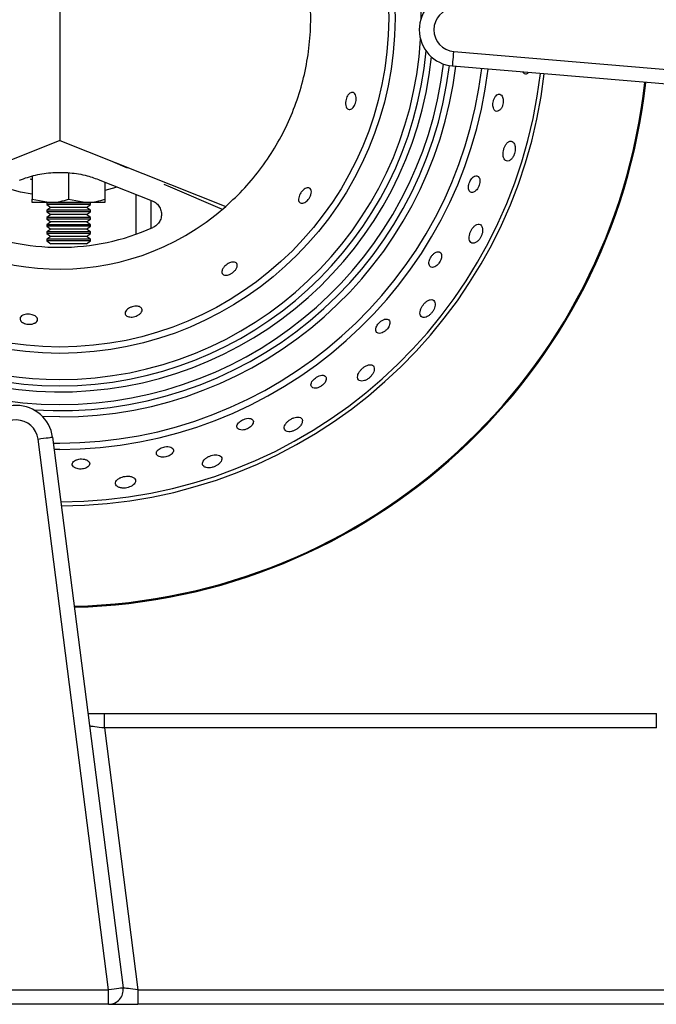
# Model space of a CAD drawing. Units: millimetres. Extents: x 2276 to 3933, y 1603 to 2391.
# Drawn here: x 2315 to 2323, y 1667 to 1681 of the extents above; entities that cross this region are included whole.
import ezdxf

# ---------------------------------------------------------------- set-up
doc = ezdxf.new("R2010")
doc.units = ezdxf.units.MM

# ---------------------------------------------------------------- blocks, each defined once
blk = doc.blocks.new('new blocksup8')
at = {"color": 8, "linetype": 'Continuous', "lineweight": 25}
for p, q in [((2663.315, 1541.282), (2663.315, 1537.919)), ((2663.315, 1541.282), (2663.315, 1537.919)), ((2668.731, 1539.144), (2680.315, 1538.159)), ((2680.298, 1537.959), (2668.714, 1538.944)), ((2663.315, 1537.919), (2661.033, 1537.013)), ((2663.315, 1537.919), (2665.596, 1537.013)), ((2664.039, 1537.631), (2664.241, 1537.546)), ((2662.936, 1537.431), (2662.936, 1537.112)), ((2663.436, 1537.476), (2663.436, 1537.112)), ((2663.868, 1537.376), (2664.586, 1537.091)), ((2663.936, 1537.349), (2663.936, 1537.112)), ((2664.086, 1537.275), (2663.936, 1537.231)), ((2664.746, 1537.321), (2664.833, 1537.285)), ((2664.833, 1537.285), (2664.831, 1537.284)), ((2664.831, 1537.284), (2665.546, 1536.975)), ((2664.365, 1536.631), (2664.365, 1537.179)), ((2662.936, 1537.112), (2663.186, 1537.067)), ((2663.186, 1537.067), (2662.936, 1537.067)), ((2663.936, 1537.067), (2662.936, 1537.067)), ((2663.143, 1537.067), (2663.136, 1537.062)), ((2663.136, 1537.062), (2663.136, 1537.04)), ((2663.736, 1537.062), (2663.136, 1537.062)), ((2663.136, 1537.04), (2663.192, 1537.001)), ((2663.736, 1537.04), (2663.136, 1537.04)), ((2663.192, 1537.001), (2663.136, 1536.962)), ((2663.686, 1537.067), (2663.186, 1537.067)), ((2663.681, 1537.001), (2663.192, 1537.001)), ((2663.436, 1537.112), (2663.686, 1537.067)), ((2663.681, 1537.001), (2663.736, 1537.04)), ((2663.736, 1536.962), (2663.681, 1537.001)), ((2663.936, 1537.067), (2663.686, 1537.067)), ((2663.736, 1537.062), (2663.73, 1537.067)), ((2663.736, 1537.04), (2663.736, 1537.062)), ((2664.565, 1537.1), (2664.565, 1536.709)), ((2663.136, 1536.962), (2663.136, 1536.94)), ((2663.736, 1536.962), (2663.136, 1536.962)), ((2663.136, 1536.94), (2663.192, 1536.901)), ((2663.736, 1536.94), (2663.136, 1536.94)), ((2663.192, 1536.901), (2663.136, 1536.862)), ((2663.136, 1536.862), (2663.136, 1536.84)), ((2663.736, 1536.862), (2663.136, 1536.862)), ((2663.681, 1536.901), (2663.192, 1536.901)), ((2663.681, 1536.901), (2663.736, 1536.94)), ((2663.736, 1536.862), (2663.681, 1536.901)), ((2663.736, 1536.94), (2663.736, 1536.962)), ((2663.736, 1536.84), (2663.736, 1536.862)), ((2663.136, 1536.84), (2663.192, 1536.801)), ((2663.736, 1536.84), (2663.136, 1536.84)), ((2663.192, 1536.801), (2663.136, 1536.762)), ((2663.136, 1536.762), (2663.136, 1536.74)), ((2663.736, 1536.762), (2663.136, 1536.762)), ((2663.136, 1536.74), (2663.192, 1536.701)), ((2663.736, 1536.74), (2663.136, 1536.74)), ((2663.681, 1536.801), (2663.192, 1536.801)), ((2663.681, 1536.801), (2663.736, 1536.84)), ((2663.736, 1536.762), (2663.681, 1536.801)), ((2663.681, 1536.701), (2663.736, 1536.74)), ((2663.736, 1536.74), (2663.736, 1536.762)), ((2663.192, 1536.701), (2663.136, 1536.662)), ((2663.136, 1536.662), (2663.136, 1536.64)), ((2663.736, 1536.662), (2663.136, 1536.662)), ((2663.136, 1536.64), (2663.192, 1536.601)), ((2663.736, 1536.64), (2663.136, 1536.64)), ((2663.192, 1536.601), (2663.136, 1536.562)), ((2663.681, 1536.701), (2663.192, 1536.701)), ((2663.681, 1536.601), (2663.192, 1536.601)), ((2663.736, 1536.662), (2663.681, 1536.701)), ((2663.681, 1536.601), (2663.736, 1536.64)), ((2663.736, 1536.562), (2663.681, 1536.601)), ((2663.736, 1536.64), (2663.736, 1536.662)), ((2663.136, 1536.562), (2663.136, 1536.54)), ((2663.736, 1536.562), (2663.136, 1536.562)), ((2663.136, 1536.54), (2663.192, 1536.501)), ((2663.736, 1536.54), (2663.136, 1536.54)), ((2663.681, 1536.501), (2663.192, 1536.501)), ((2663.681, 1536.501), (2663.736, 1536.54)), ((2663.736, 1536.54), (2663.736, 1536.562)), ((2663.315, 1534.118), (2663.08, 1534.123)), ((2663.987, 1526.241), (2663.016, 1533.815)), ((2663.215, 1533.841), (2664.186, 1526.266)), ((2663.225, 1533.759), (2663.315, 1533.759)), ((2663.315, 1533.672), (2663.236, 1533.672)), ((2663.702, 1530.041), (2663.929, 1530.041)), ((2663.929, 1529.841), (2663.929, 1530.041)), ((2663.929, 1530.041), (2671.515, 1530.041)), ((2671.515, 1529.841), (2671.515, 1530.041)), ((2663.929, 1529.841), (2664.39, 1526.241)), ((2671.515, 1529.841), (2663.929, 1529.841)), ((2661.442, 1526.241), (2663.987, 1526.241)), ((2663.987, 1526.041), (2663.987, 1526.241)), ((2664.39, 1526.241), (2664.39, 1526.041)), ((2664.39, 1526.241), (2677.655, 1526.241)), ((2663.987, 1526.041), (2661.442, 1526.041)), ((2663.987, 1526.041), (2664.39, 1526.041)), ((2677.655, 1526.041), (2664.39, 1526.041))]:
    blk.add_line(p, q, dxfattribs=at)
at = {"color": 8, "linetype": 'Continuous', "lineweight": 25, "flags": 128}
for points in [[(2668.714, 1538.944), (2668.715, 1538.948), (2668.716, 1538.96), (2668.717, 1538.978), (2668.719, 1539.003), (2668.722, 1539.033), (2668.725, 1539.067), (2668.728, 1539.105), (2668.731, 1539.144)], [(2662.936, 1537.18), (2662.776, 1537.211), (2662.531, 1537.279)], [(2663.016, 1533.815), (2663.055, 1533.82), (2663.092, 1533.825), (2663.126, 1533.829), (2663.156, 1533.833), (2663.181, 1533.836), (2663.199, 1533.839), (2663.211, 1533.84), (2663.215, 1533.841)], [(2663.929, 1529.841), (2663.893, 1529.845), (2663.859, 1529.849), (2663.827, 1529.853), (2663.797, 1529.857), (2663.772, 1529.86), (2663.752, 1529.863), (2663.736, 1529.865), (2663.727, 1529.866), (2663.724, 1529.866)], [(2664.186, 1526.266), (2664.182, 1526.266), (2664.171, 1526.264), (2664.152, 1526.262), (2664.127, 1526.259), (2664.097, 1526.255), (2664.063, 1526.251), (2664.026, 1526.246), (2663.987, 1526.241)], [(2664.39, 1526.241), (2664.355, 1526.245), (2664.32, 1526.249), (2664.288, 1526.253), (2664.259, 1526.257), (2664.234, 1526.26), (2664.213, 1526.263), (2664.198, 1526.265), (2664.189, 1526.266), (2664.186, 1526.266)]]:
    blk.add_lwpolyline(points, dxfattribs=at)
at = {"color": 8, "linetype": 'Continuous', "lineweight": 25}
for radius in [4.608, 4.521]:
    blk.add_circle((2663.315, 1539.601), radius, dxfattribs=at)
for centre, radius, start, end in [((2663.315, 1539.601), 5.312, 100.9039, 270), ((2663.315, 1539.601), 5.138, 99.4409, 354.0513), ((2663.315, 1539.601), 5.054, 97.6247, 270), ((2663.315, 1539.601), 4.967, 359.9774, 270), ((2663.315, 1539.601), 3.45, 48.6065, 311.3935), ((2668.757, 1539.443), 0.5, 94.844, 265.1388), ((2668.757, 1539.443), 0.3, 94.844, 265.1388), ((2663.315, 1539.601), 4.967, 270, 356.6922), ((2663.315, 1539.601), 5.054, 270, 354.9256), ((2663.315, 1539.601), 5.396, 266.2053, 353.0724), ((2663.315, 1539.601), 5.312, 270, 353.1975), ((2663.315, 1539.601), 5.483, 270, 353.0853), ((2663.315, 1539.601), 5.842, 270, 353.2117), ((2663.315, 1539.601), 5.929, 270, 353.2399), ((2663.315, 1539.601), 6.65, 270.1215, 353.4459), ((2663.315, 1539.601), 6.704, 270.1795, 353.4595), ((2663.315, 1539.601), 8.088, 271.4041, 353.747), ((2663.315, 1539.601), 8.102, 271.4139, 353.7493), ((2663.315, 1539.601), 3.15, 246.0374, 293.9626), ((2662.719, 1533.777), 0.5, 7.3058, 172.6356), ((2662.719, 1533.777), 0.3, 7.3058, 172.6356), ((2663.987, 1526.241), 0.2, 270, 7.3058)]:
    blk.add_arc(centre, radius, start, end, dxfattribs=at)
for points, knots in [([(2665.596, 1537.013), (2665.685, 1537.096), (2665.863, 1537.263), (2666.094, 1537.547), (2666.297, 1537.853), (2666.465, 1538.178), (2666.598, 1538.52), (2666.693, 1538.873), (2666.752, 1539.235), (2666.771, 1539.601), (2666.752, 1539.967), (2666.693, 1540.328), (2666.598, 1540.682), (2666.465, 1541.023), (2666.297, 1541.349), (2666.094, 1541.654), (2665.863, 1541.939), (2665.685, 1542.105), (2665.596, 1542.189)], [0, 0, 0, 0, 0.062506, 0.125, 0.187504, 0.25, 0.312504, 0.375, 0.437505, 0.5, 0.562504, 0.625, 0.687505, 0.75, 0.812504, 0.875, 0.937498, 1, 1, 1, 1]), ([(2669.678, 1538.862), (2669.681, 1538.858), (2669.691, 1538.843), (2669.715, 1538.835), (2669.741, 1538.837), (2669.755, 1538.852), (2669.758, 1538.856)], [0, 0, 0, 0, 0.146424, 0.494269, 0.859921, 1, 1, 1, 1]), ([(2667.28, 1538.548), (2667.287, 1538.557), (2667.302, 1538.573), (2667.326, 1538.584), (2667.35, 1538.582), (2667.372, 1538.564), (2667.386, 1538.533), (2667.391, 1538.493), (2667.386, 1538.453), (2667.374, 1538.415), (2667.358, 1538.386), (2667.338, 1538.363), (2667.315, 1538.348), (2667.29, 1538.344), (2667.267, 1538.354), (2667.249, 1538.38), (2667.241, 1538.419), (2667.244, 1538.463), (2667.255, 1538.502), (2667.268, 1538.53), (2667.277, 1538.544), (2667.28, 1538.548)], [0, 0, 0, 0, 0.052057, 0.103908, 0.161401, 0.225434, 0.292131, 0.344772, 0.397676, 0.443853, 0.486516, 0.530429, 0.579079, 0.634605, 0.697056, 0.763181, 0.826928, 0.88323, 0.931736, 0.975903, 1, 1, 1, 1]), ([(2669.335, 1538.554), (2669.327, 1538.549), (2669.311, 1538.539), (2669.289, 1538.507), (2669.275, 1538.469), (2669.268, 1538.431), (2669.268, 1538.396), (2669.274, 1538.365), (2669.287, 1538.339), (2669.306, 1538.322), (2669.332, 1538.319), (2669.36, 1538.332), (2669.385, 1538.362), (2669.403, 1538.4), (2669.411, 1538.439), (2669.413, 1538.474), (2669.408, 1538.506), (2669.396, 1538.533), (2669.378, 1538.553), (2669.356, 1538.561), (2669.341, 1538.556), (2669.335, 1538.554)], [0, 0, 0, 0, 0.057555, 0.115364, 0.16668, 0.212066, 0.255666, 0.301202, 0.35147, 0.408222, 0.471331, 0.537505, 0.600418, 0.654784, 0.701106, 0.744064, 0.788306, 0.837216, 0.89291, 0.955455, 1, 1, 1, 1]), ([(2669.569, 1537.861), (2669.562, 1537.875), (2669.549, 1537.901), (2669.518, 1537.914), (2669.486, 1537.907), (2669.455, 1537.879), (2669.431, 1537.841), (2669.416, 1537.8), (2669.408, 1537.759), (2669.408, 1537.719), (2669.415, 1537.682), (2669.431, 1537.652), (2669.457, 1537.636), (2669.489, 1537.638), (2669.522, 1537.66), (2669.549, 1537.697), (2669.567, 1537.738), (2669.576, 1537.779), (2669.578, 1537.819), (2669.574, 1537.845), (2669.57, 1537.859), (2669.569, 1537.861)], [0, 0, 0, 0, 0.075447, 0.140474, 0.206668, 0.266562, 0.317502, 0.362364, 0.405729, 0.451345, 0.501927, 0.559108, 0.622594, 0.688957, 0.751844, 0.806023, 0.852069, 0.894739, 0.938766, 0.987639, 1, 1, 1, 1]), ([(2662.761, 1537.376), (2662.834, 1537.402), (2662.982, 1537.453), (2663.218, 1537.485), (2663.458, 1537.482), (2663.677, 1537.445), (2663.81, 1537.397), (2663.868, 1537.376)], [0, 0, 0, 0, 0.205816, 0.417327, 0.623297, 0.835725, 1, 1, 1, 1]), ([(2668.957, 1537.367), (2668.952, 1537.356), (2668.942, 1537.334), (2668.934, 1537.3), (2668.932, 1537.267), (2668.938, 1537.238), (2668.951, 1537.216), (2668.973, 1537.204), (2669.002, 1537.207), (2669.032, 1537.227), (2669.057, 1537.256), (2669.075, 1537.289), (2669.086, 1537.324), (2669.091, 1537.358), (2669.088, 1537.389), (2669.078, 1537.415), (2669.059, 1537.433), (2669.033, 1537.437), (2669.003, 1537.424), (2668.976, 1537.398), (2668.962, 1537.376), (2668.957, 1537.367)], [0, 0, 0, 0, 0.043993, 0.08797, 0.132678, 0.181476, 0.236429, 0.29803, 0.363921, 0.428361, 0.476238, 0.524288, 0.568102, 0.611245, 0.65763, 0.709999, 0.769529, 0.834627, 0.900207, 0.959986, 1, 1, 1, 1]), ([(2662.936, 1537.383), (2662.929, 1537.384), (2662.915, 1537.386), (2662.915, 1537.387), (2662.915, 1537.387)], [0, 0, 0, 0, 0.580441, 1, 1, 1, 1]), ([(2666.611, 1537.17), (2666.616, 1537.181), (2666.627, 1537.202), (2666.65, 1537.231), (2666.676, 1537.253), (2666.702, 1537.268), (2666.727, 1537.273), (2666.751, 1537.268), (2666.768, 1537.249), (2666.776, 1537.218), (2666.77, 1537.179), (2666.755, 1537.141), (2666.733, 1537.109), (2666.708, 1537.084), (2666.682, 1537.066), (2666.655, 1537.057), (2666.63, 1537.057), (2666.608, 1537.069), (2666.596, 1537.095), (2666.596, 1537.13), (2666.606, 1537.158), (2666.611, 1537.17)], [0, 0, 0, 0, 0.044959, 0.090004, 0.133634, 0.178254, 0.226907, 0.281794, 0.343586, 0.409966, 0.474841, 0.522186, 0.5697, 0.613054, 0.655988, 0.702457, 0.755153, 0.815089, 0.880391, 0.945823, 1, 1, 1, 1]), ([(2662.936, 1537.067), (2662.936, 1537.068), (2662.936, 1537.07), (2662.936, 1537.094), (2662.936, 1537.112)], [0, 0, 0, 0, 0.268634, 1, 1, 1, 1]), ([(2663.186, 1537.067), (2663.192, 1537.067), (2663.277, 1537.068), (2663.36, 1537.091), (2663.436, 1537.112)], [0, 0, 0, 0, 0.070201, 1, 1, 1, 1]), ([(2663.686, 1537.067), (2663.692, 1537.067), (2663.777, 1537.068), (2663.86, 1537.091), (2663.936, 1537.112)], [0, 0, 0, 0, 0.070199, 1, 1, 1, 1]), ([(2663.936, 1537.112), (2663.936, 1537.094), (2663.936, 1537.07), (2663.936, 1537.068), (2663.936, 1537.067)], [0, 0, 0, 0, 0.731366, 1, 1, 1, 1]), ([(2664.586, 1537.091), (2664.607, 1537.08), (2664.647, 1537.06), (2664.69, 1537.005), (2664.713, 1536.941), (2664.714, 1536.872), (2664.692, 1536.808), (2664.651, 1536.754), (2664.612, 1536.733), (2664.594, 1536.722)], [0, 0, 0, 0, 0.144597, 0.28924, 0.433792, 0.577845, 0.721518, 0.865066, 1, 1, 1, 1]), ([(2669.126, 1536.714), (2669.121, 1536.729), (2669.112, 1536.756), (2669.083, 1536.771), (2669.049, 1536.768), (2669.014, 1536.745), (2668.984, 1536.711), (2668.962, 1536.673), (2668.948, 1536.634), (2668.941, 1536.595), (2668.942, 1536.558), (2668.954, 1536.527), (2668.977, 1536.507), (2669.01, 1536.506), (2669.047, 1536.524), (2669.08, 1536.555), (2669.104, 1536.593), (2669.12, 1536.631), (2669.128, 1536.67), (2669.128, 1536.697), (2669.126, 1536.711), (2669.126, 1536.714)], [0, 0, 0, 0, 0.075411, 0.140981, 0.206738, 0.26556, 0.315536, 0.35998, 0.40344, 0.44953, 0.50085, 0.558859, 0.622948, 0.68926, 0.751282, 0.80432, 0.84967, 0.892278, 0.936729, 0.98637, 1, 1, 1, 1]), ([(2668.501, 1536.389), (2668.492, 1536.386), (2668.473, 1536.379), (2668.443, 1536.354), (2668.419, 1536.323), (2668.401, 1536.29), (2668.391, 1536.258), (2668.388, 1536.227), (2668.394, 1536.2), (2668.409, 1536.181), (2668.435, 1536.173), (2668.467, 1536.181), (2668.498, 1536.201), (2668.525, 1536.229), (2668.546, 1536.261), (2668.559, 1536.294), (2668.565, 1536.325), (2668.563, 1536.354), (2668.552, 1536.378), (2668.531, 1536.393), (2668.511, 1536.39), (2668.501, 1536.389)], [0, 0, 0, 0, 0.053777, 0.107781, 0.156318, 0.200534, 0.244471, 0.291494, 0.344057, 0.403343, 0.468177, 0.533945, 0.584643, 0.635565, 0.680822, 0.723698, 0.768528, 0.818491, 0.87543, 0.938922, 1, 1, 1, 1]), ([(2665.588, 1536.197), (2665.597, 1536.204), (2665.615, 1536.22), (2665.647, 1536.237), (2665.678, 1536.247), (2665.707, 1536.25), (2665.732, 1536.244), (2665.75, 1536.228), (2665.756, 1536.202), (2665.748, 1536.168), (2665.726, 1536.133), (2665.697, 1536.105), (2665.666, 1536.085), (2665.634, 1536.072), (2665.604, 1536.067), (2665.576, 1536.069), (2665.554, 1536.081), (2665.541, 1536.102), (2665.543, 1536.133), (2665.559, 1536.167), (2665.579, 1536.187), (2665.588, 1536.197)], [0, 0, 0, 0, 0.044328, 0.088709, 0.13227, 0.17771, 0.227873, 0.284648, 0.348069, 0.414773, 0.477966, 0.523566, 0.569293, 0.612045, 0.655645, 0.703682, 0.758452, 0.820275, 0.886267, 0.950538, 1, 1, 1, 1]), ([(2664.246, 1535.6), (2664.255, 1535.607), (2664.274, 1535.62), (2664.311, 1535.634), (2664.349, 1535.641), (2664.383, 1535.642), (2664.412, 1535.636), (2664.434, 1535.623), (2664.448, 1535.603), (2664.448, 1535.577), (2664.432, 1535.548), (2664.402, 1535.522), (2664.365, 1535.504), (2664.329, 1535.494), (2664.294, 1535.491), (2664.263, 1535.495), (2664.236, 1535.506), (2664.218, 1535.523), (2664.21, 1535.546), (2664.218, 1535.574), (2664.237, 1535.592), (2664.246, 1535.6)], [0, 0, 0, 0, 0.049755, 0.099687, 0.145708, 0.189301, 0.234139, 0.28322, 0.338656, 0.400946, 0.467472, 0.531904, 0.578694, 0.625642, 0.668779, 0.711872, 0.758773, 0.812064, 0.872564, 0.938113, 1, 1, 1, 1]), ([(2668.278, 1535.604), (2668.274, 1535.59), (2668.265, 1535.561), (2668.267, 1535.525), (2668.282, 1535.498), (2668.31, 1535.484), (2668.346, 1535.489), (2668.383, 1535.508), (2668.415, 1535.535), (2668.442, 1535.568), (2668.461, 1535.603), (2668.473, 1535.641), (2668.476, 1535.677), (2668.467, 1535.71), (2668.445, 1535.731), (2668.411, 1535.734), (2668.372, 1535.719), (2668.336, 1535.691), (2668.307, 1535.658), (2668.289, 1535.628), (2668.281, 1535.61), (2668.278, 1535.604)], [0, 0, 0, 0, 0.056583, 0.112959, 0.175288, 0.241504, 0.30562, 0.352787, 0.400115, 0.443448, 0.486427, 0.532979, 0.585886, 0.646297, 0.712312, 0.778201, 0.837312, 0.887541, 0.932085, 0.975501, 1, 1, 1, 1]), ([(2662.823, 1535.524), (2662.834, 1535.527), (2662.857, 1535.532), (2662.896, 1535.532), (2662.934, 1535.526), (2662.966, 1535.514), (2662.99, 1535.499), (2663.007, 1535.479), (2663.012, 1535.456), (2663.003, 1535.431), (2662.977, 1535.409), (2662.94, 1535.396), (2662.899, 1535.392), (2662.861, 1535.395), (2662.828, 1535.405), (2662.8, 1535.419), (2662.779, 1535.438), (2662.768, 1535.461), (2662.77, 1535.485), (2662.787, 1535.509), (2662.812, 1535.519), (2662.823, 1535.524)], [0, 0, 0, 0, 0.04941, 0.098995, 0.144812, 0.188387, 0.233359, 0.282693, 0.338448, 0.401018, 0.467611, 0.531765, 0.578253, 0.62489, 0.667915, 0.711115, 0.758276, 0.811915, 0.872736, 0.938415, 1, 1, 1, 1]), ([(2667.659, 1535.321), (2667.659, 1535.311), (2667.661, 1535.29), (2667.679, 1535.272), (2667.708, 1535.265), (2667.743, 1535.273), (2667.777, 1535.292), (2667.806, 1535.316), (2667.829, 1535.345), (2667.844, 1535.374), (2667.853, 1535.404), (2667.852, 1535.432), (2667.84, 1535.455), (2667.817, 1535.467), (2667.783, 1535.465), (2667.746, 1535.449), (2667.714, 1535.423), (2667.688, 1535.395), (2667.67, 1535.365), (2667.661, 1535.34), (2667.659, 1535.327), (2667.659, 1535.321)], [0, 0, 0, 0, 0.062394, 0.124644, 0.190679, 0.254684, 0.301986, 0.349445, 0.393017, 0.436314, 0.483137, 0.536127, 0.596269, 0.66167, 0.726977, 0.786046, 0.836706, 0.881709, 0.925358, 0.971289, 1, 1, 1, 1]), ([(2667.41, 1534.685), (2667.409, 1534.671), (2667.408, 1534.643), (2667.43, 1534.619), (2667.462, 1534.61), (2667.501, 1534.616), (2667.539, 1534.633), (2667.574, 1534.659), (2667.602, 1534.689), (2667.624, 1534.723), (2667.638, 1534.758), (2667.64, 1534.793), (2667.628, 1534.822), (2667.601, 1534.838), (2667.562, 1534.837), (2667.52, 1534.82), (2667.483, 1534.795), (2667.453, 1534.766), (2667.429, 1534.733), (2667.415, 1534.706), (2667.411, 1534.691), (2667.41, 1534.685)], [0, 0, 0, 0, 0.075445, 0.140153, 0.205878, 0.255939, 0.306217, 0.350976, 0.393574, 0.438377, 0.488617, 0.546192, 0.610556, 0.677355, 0.73965, 0.79311, 0.839277, 0.882635, 0.927257, 0.976144, 1, 1, 1, 1]), ([(2666.782, 1534.604), (2666.777, 1534.593), (2666.767, 1534.572), (2666.768, 1534.545), (2666.781, 1534.524), (2666.808, 1534.512), (2666.844, 1534.513), (2666.881, 1534.525), (2666.914, 1534.544), (2666.941, 1534.567), (2666.963, 1534.593), (2666.976, 1534.621), (2666.981, 1534.648), (2666.974, 1534.673), (2666.953, 1534.69), (2666.92, 1534.694), (2666.881, 1534.685), (2666.844, 1534.666), (2666.814, 1534.643), (2666.793, 1534.622), (2666.785, 1534.609), (2666.782, 1534.604)], [0, 0, 0, 0, 0.056331, 0.112455, 0.174497, 0.240528, 0.304568, 0.35191, 0.399412, 0.443001, 0.486287, 0.53308, 0.586023, 0.646122, 0.711502, 0.776835, 0.835956, 0.886667, 0.931691, 0.975336, 1, 1, 1, 1]), ([(2665.773, 1534.037), (2665.766, 1534.028), (2665.752, 1534.009), (2665.748, 1533.982), (2665.758, 1533.959), (2665.783, 1533.942), (2665.818, 1533.937), (2665.857, 1533.942), (2665.893, 1533.954), (2665.924, 1533.973), (2665.95, 1533.994), (2665.968, 1534.019), (2665.978, 1534.045), (2665.975, 1534.07), (2665.957, 1534.091), (2665.925, 1534.101), (2665.885, 1534.099), (2665.845, 1534.087), (2665.811, 1534.07), (2665.787, 1534.053), (2665.777, 1534.041), (2665.773, 1534.037)], [0, 0, 0, 0, 0.056531, 0.112853, 0.175084, 0.241155, 0.305018, 0.352152, 0.399439, 0.442943, 0.486291, 0.533251, 0.586429, 0.646755, 0.712236, 0.77745, 0.836294, 0.886754, 0.931663, 0.975332, 1, 1, 1, 1]), ([(2666.569, 1534.115), (2666.557, 1534.113), (2666.533, 1534.109), (2666.495, 1534.091), (2666.46, 1534.068), (2666.431, 1534.04), (2666.409, 1534.009), (2666.397, 1533.977), (2666.401, 1533.946), (2666.422, 1533.923), (2666.457, 1533.913), (2666.498, 1533.917), (2666.538, 1533.93), (2666.575, 1533.951), (2666.606, 1533.977), (2666.631, 1534.006), (2666.648, 1534.039), (2666.652, 1534.073), (2666.639, 1534.101), (2666.61, 1534.117), (2666.582, 1534.116), (2666.569, 1534.115)], [0, 0, 0, 0, 0.044361, 0.088793, 0.132097, 0.176935, 0.226227, 0.28188, 0.344129, 0.410309, 0.47451, 0.521787, 0.569229, 0.612602, 0.655545, 0.701996, 0.754761, 0.815033, 0.880975, 0.946919, 1, 1, 1, 1]), ([(2664.647, 1533.603), (2664.652, 1533.595), (2664.662, 1533.58), (2664.694, 1533.567), (2664.733, 1533.563), (2664.77, 1533.567), (2664.806, 1533.578), (2664.836, 1533.593), (2664.86, 1533.613), (2664.876, 1533.637), (2664.881, 1533.662), (2664.87, 1533.686), (2664.843, 1533.704), (2664.805, 1533.712), (2664.763, 1533.709), (2664.726, 1533.7), (2664.693, 1533.685), (2664.667, 1533.667), (2664.649, 1533.645), (2664.641, 1533.623), (2664.645, 1533.609), (2664.647, 1533.603)], [0, 0, 0, 0, 0.063862, 0.127941, 0.176327, 0.224892, 0.268937, 0.311989, 0.358036, 0.409915, 0.468946, 0.533779, 0.599545, 0.659893, 0.7118, 0.757408, 0.801, 0.846359, 0.896327, 0.952722, 1, 1, 1, 1]), ([(2665.473, 1533.599), (2665.461, 1533.599), (2665.437, 1533.599), (2665.396, 1533.589), (2665.358, 1533.573), (2665.323, 1533.552), (2665.296, 1533.526), (2665.278, 1533.496), (2665.275, 1533.465), (2665.29, 1533.438), (2665.322, 1533.422), (2665.363, 1533.417), (2665.405, 1533.422), (2665.445, 1533.435), (2665.481, 1533.455), (2665.512, 1533.479), (2665.535, 1533.508), (2665.545, 1533.54), (2665.539, 1533.57), (2665.514, 1533.592), (2665.486, 1533.596), (2665.473, 1533.599)], [0, 0, 0, 0, 0.044442, 0.088956, 0.132268, 0.177009, 0.226119, 0.281549, 0.343608, 0.409739, 0.474112, 0.521617, 0.569291, 0.612761, 0.655645, 0.701927, 0.754449, 0.814474, 0.880299, 0.946362, 1, 1, 1, 1]), ([(2663.531, 1533.523), (2663.521, 1533.517), (2663.501, 1533.505), (2663.486, 1533.482), (2663.485, 1533.457), (2663.501, 1533.432), (2663.532, 1533.413), (2663.569, 1533.403), (2663.607, 1533.401), (2663.643, 1533.405), (2663.675, 1533.416), (2663.702, 1533.431), (2663.721, 1533.451), (2663.729, 1533.476), (2663.721, 1533.501), (2663.696, 1533.523), (2663.658, 1533.537), (2663.617, 1533.542), (2663.579, 1533.539), (2663.55, 1533.532), (2663.536, 1533.525), (2663.531, 1533.523)], [0, 0, 0, 0, 0.056139, 0.112069, 0.173924, 0.239908, 0.304115, 0.351671, 0.399387, 0.443065, 0.486294, 0.532924, 0.585639, 0.645518, 0.710795, 0.776233, 0.835621, 0.886583, 0.931722, 0.97535, 1, 1, 1, 1]), ([(2664.143, 1533.28), (2664.13, 1533.272), (2664.104, 1533.257), (2664.084, 1533.228), (2664.078, 1533.198), (2664.093, 1533.17), (2664.127, 1533.148), (2664.171, 1533.139), (2664.216, 1533.14), (2664.257, 1533.148), (2664.294, 1533.163), (2664.326, 1533.183), (2664.35, 1533.21), (2664.36, 1533.241), (2664.351, 1533.27), (2664.321, 1533.293), (2664.279, 1533.304), (2664.234, 1533.305), (2664.191, 1533.299), (2664.162, 1533.289), (2664.147, 1533.282), (2664.143, 1533.28)], [0, 0, 0, 0, 0.057676, 0.115149, 0.178452, 0.244806, 0.307878, 0.362323, 0.408538, 0.451227, 0.495156, 0.543847, 0.599578, 0.662544, 0.729358, 0.793344, 0.849017, 0.896574, 0.940198, 0.984203, 1, 1, 1, 1])]:
    blk.add_open_spline(points, degree=3, knots=knots, dxfattribs=at)

msp = doc.modelspace()

# ---------------------------------------------------------------- block references
msp.add_blockref('new blocksup8', (-348.099, 140.954))

doc.saveas('drawing.dxf')
